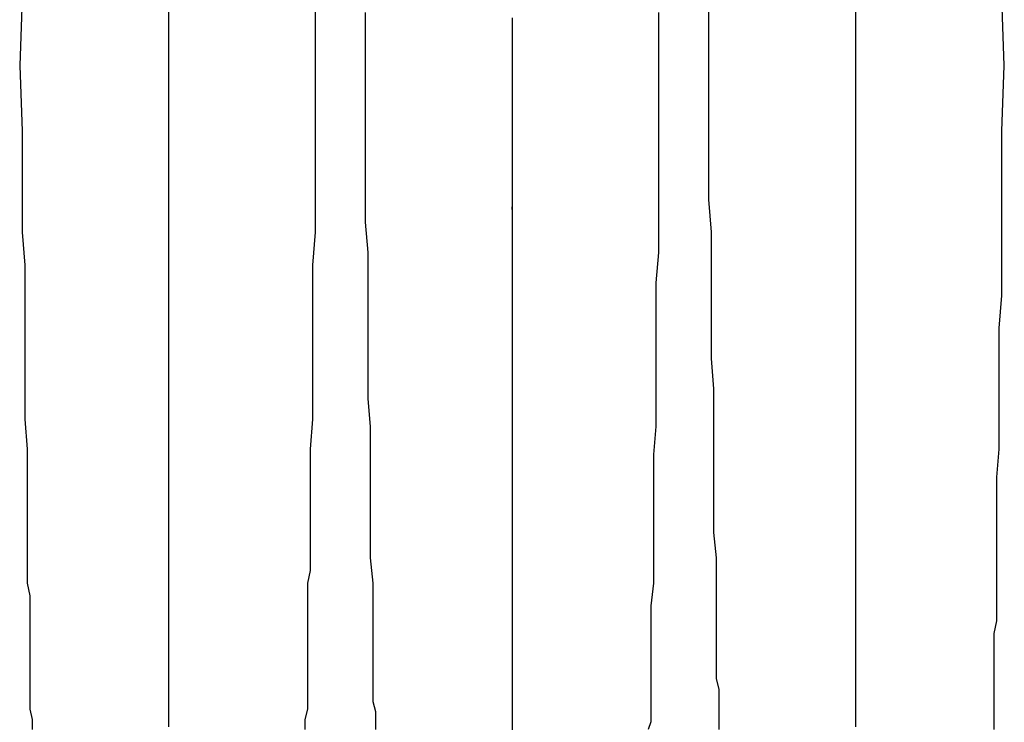
# Model space of a CAD drawing. Units: inches. Extents: x -15.6 to 15.6, y -11.8 to 11.8.
# Drawn here: x -11.4 to -11.1, y 1.5 to 1.8 of the extents above; entities that cross this region are included whole.
import ezdxf

# ---------------------------------------------------------------- set-up
doc = ezdxf.new("R2010")
doc.units = ezdxf.units.IN
doc.header["$MEASUREMENT"] = 0
doc.layers.add('PDF4_0', color=7, linetype='Continuous')

msp = doc.modelspace()

# ---------------------------------------------------------------- linework, layer by layer
at = {"layer": 'PDF4_0', "lineweight": 25}
for points in [[(-11.4024604521809, 1.766284601862644), (-11.4032938521809, 1.743782801862644), (-11.4024604521809, 1.722114401862644), (-11.4024604521809, 1.711280201862644), (-11.4024604521809, 1.699612601862644), (-11.4024604521809, 1.688778401862644), (-11.4016270521809, 1.677944201862644), (-11.4016270521809, 1.667943401862644), (-11.4016270521809, 1.657109201862644), (-11.4016270521809, 1.647108401862644), (-11.4016270521809, 1.637107601862644), (-11.4016270521809, 1.627106801862644), (-11.4007936521809, 1.617106001862644), (-11.4007936521809, 1.607938601862644), (-11.4007936521809, 1.598771201862644), (-11.4007936521809, 1.589603801862644), (-11.4007936521809, 1.581269801862644), (-11.4007936521809, 1.577102801862644), (-11.4007936521809, 1.572935801862644), (-11.3999602521809, 1.568768801862644), (-11.3999602521809, 1.564601801862644), (-11.3999602521809, 1.560434801862644), (-11.3999602521809, 1.556267801862644), (-11.3999602521809, 1.552934201862644), (-11.3999602521809, 1.548767201862644), (-11.3999602521809, 1.545433601862644), (-11.3999602521809, 1.541266601862644), (-11.3999602521809, 1.537933001862644), (-11.3999602521809, 1.534599401862644), (-11.3999602521809, 1.531265801862644), (-11.3991268521809, 1.527932201862644), (-11.3991268521809, 1.524598601862644)], [(-11.3057860521809, 1.766284601862644), (-11.3057860521809, 1.743782801862644), (-11.3057860521809, 1.722114401862644), (-11.3057860521809, 1.711280201862644), (-11.3057860521809, 1.699612601862644), (-11.3057860521809, 1.688778401862644), (-11.3066194521809, 1.677944201862644), (-11.3066194521809, 1.667943401862644), (-11.3066194521809, 1.657109201862644), (-11.3066194521809, 1.647108401862644), (-11.3066194521809, 1.637107601862644), (-11.3066194521809, 1.627106801862644), (-11.3074528521809, 1.617106001862644), (-11.3074528521809, 1.607938601862644), (-11.3074528521809, 1.598771201862644), (-11.3074528521809, 1.589603801862644), (-11.3074528521809, 1.581269801862644), (-11.3074528521809, 1.577102801862644), (-11.3082862521809, 1.572935801862644), (-11.3082862521809, 1.568768801862644), (-11.3082862521809, 1.564601801862644), (-11.3082862521809, 1.560434801862644), (-11.3082862521809, 1.556267801862644), (-11.3082862521809, 1.552934201862644), (-11.3082862521809, 1.548767201862644), (-11.3082862521809, 1.545433601862644), (-11.3082862521809, 1.541266601862644), (-11.3082862521809, 1.537933001862644), (-11.3082862521809, 1.534599401862644), (-11.3082862521809, 1.531265801862644), (-11.3091196521809, 1.527932201862644), (-11.3091196521809, 1.524598601862644)], [(-11.1724420521809, 1.524598601862644), (-11.1724420521809, 1.527932201862644), (-11.1724420521809, 1.531265801862644), (-11.1724420521809, 1.534599401862644), (-11.1724420521809, 1.537933001862644), (-11.1732754521809, 1.541266601862644), (-11.1732754521809, 1.545433601862644), (-11.1732754521809, 1.548767201862644), (-11.1732754521809, 1.552934201862644), (-11.1732754521809, 1.556267801862644), (-11.1732754521809, 1.560434801862644), (-11.1732754521809, 1.564601801862644), (-11.1732754521809, 1.568768801862644), (-11.1732754521809, 1.572935801862644), (-11.1732754521809, 1.577102801862644), (-11.1732754521809, 1.581269801862644), (-11.1741088521809, 1.589603801862644), (-11.1741088521809, 1.598771201862644), (-11.1741088521809, 1.607938601862644), (-11.1741088521809, 1.617106001862644), (-11.1741088521809, 1.627106801862644), (-11.1741088521809, 1.637107601862644), (-11.1749422521809, 1.647108401862644), (-11.1749422521809, 1.657109201862644), (-11.1749422521809, 1.667943401862644), (-11.1749422521809, 1.677944201862644), (-11.1749422521809, 1.688778401862644), (-11.1757756521809, 1.699612601862644), (-11.1757756521809, 1.711280201862644), (-11.1757756521809, 1.722114401862644), (-11.1757756521809, 1.743782801862644), (-11.1757756521809, 1.766284601862644)], [(-11.0816014521809, 1.524598601862644), (-11.0816014521809, 1.527932201862644), (-11.0816014521809, 1.531265801862644), (-11.0816014521809, 1.534599401862644), (-11.0816014521809, 1.537933001862644), (-11.0816014521809, 1.541266601862644), (-11.0816014521809, 1.545433601862644), (-11.0816014521809, 1.548767201862644), (-11.0816014521809, 1.552934201862644), (-11.0816014521809, 1.556267801862644), (-11.0807680521809, 1.560434801862644), (-11.0807680521809, 1.564601801862644), (-11.0807680521809, 1.568768801862644), (-11.0807680521809, 1.572935801862644), (-11.0807680521809, 1.577102801862644), (-11.0807680521809, 1.581269801862644), (-11.0807680521809, 1.589603801862644), (-11.0807680521809, 1.598771201862644), (-11.0807680521809, 1.607938601862644), (-11.0799346521809, 1.617106001862644), (-11.0799346521809, 1.627106801862644), (-11.0799346521809, 1.637107601862644), (-11.0799346521809, 1.647108401862644), (-11.0799346521809, 1.657109201862644), (-11.0791012521809, 1.667943401862644), (-11.0791012521809, 1.677944201862644), (-11.0791012521809, 1.688778401862644), (-11.0791012521809, 1.699612601862644), (-11.0791012521809, 1.711280201862644), (-11.0791012521809, 1.722114401862644), (-11.0782678521809, 1.743782801862644), (-11.0791012521809, 1.766284601862644)], [(-11.3541232521809, 1.762951001862644), (-11.3541232521809, 1.743782801862644), (-11.3541232521809, 1.725448001862644), (-11.3541232521809, 1.706279801862644), (-11.3541232521809, 1.697112401862644), (-11.3541232521809, 1.687945001862644), (-11.3541232521809, 1.679611001862644), (-11.3541232521809, 1.670443601862644), (-11.3541232521809, 1.661276201862644), (-11.3541232521809, 1.652942201862644), (-11.3541232521809, 1.644608201862644), (-11.3541232521809, 1.635440801862644), (-11.3541232521809, 1.627940201862644), (-11.3541232521809, 1.619606201862644), (-11.3541232521809, 1.612105601862644), (-11.3541232521809, 1.603771601862644), (-11.3541232521809, 1.597104401862643), (-11.3541232521809, 1.589603801862644), (-11.3541232521809, 1.582936601862644), (-11.3541232521809, 1.579603001862644), (-11.3541232521809, 1.576269401862644), (-11.3541232521809, 1.572935801862644), (-11.3541232521809, 1.569602201862644), (-11.3541232521809, 1.566268601862644), (-11.3541232521809, 1.563768401862644), (-11.3541232521809, 1.560434801862644), (-11.3541232521809, 1.557934601862644), (-11.3541232521809, 1.554601001862644), (-11.3541232521809, 1.552100801862644), (-11.3541232521809, 1.549600601862644), (-11.3541232521809, 1.547100401862644), (-11.3541232521809, 1.544600201862644), (-11.3541232521809, 1.542100001862644), (-11.3541232521809, 1.539599801862644), (-11.3541232521809, 1.537099601862644), (-11.3541232521809, 1.534599401862644), (-11.3541232521809, 1.532932601862644), (-11.3541232521809, 1.530432401862644), (-11.3541232521809, 1.528765601862644), (-11.3541232521809, 1.525432001862644)], [(-11.1274384521809, 1.762951001862644), (-11.1274384521809, 1.743782801862644), (-11.1274384521809, 1.725448001862644), (-11.1274384521809, 1.706279801862644), (-11.1274384521809, 1.697112401862644), (-11.1274384521809, 1.687945001862644), (-11.1274384521809, 1.679611001862644), (-11.1274384521809, 1.670443601862644), (-11.1274384521809, 1.661276201862644), (-11.1274384521809, 1.652942201862644), (-11.1274384521809, 1.644608201862644), (-11.1274384521809, 1.635440801862644), (-11.1274384521809, 1.627940201862644), (-11.1274384521809, 1.619606201862644), (-11.1274384521809, 1.612105601862644), (-11.1274384521809, 1.603771601862644), (-11.1274384521809, 1.597104401862643), (-11.1274384521809, 1.589603801862644), (-11.1274384521809, 1.582936601862644), (-11.1274384521809, 1.579603001862644), (-11.1274384521809, 1.576269401862644), (-11.1274384521809, 1.572935801862644), (-11.1274384521809, 1.569602201862644), (-11.1274384521809, 1.566268601862644), (-11.1274384521809, 1.563768401862644), (-11.1274384521809, 1.560434801862644), (-11.1274384521809, 1.557934601862644), (-11.1274384521809, 1.554601001862644), (-11.1274384521809, 1.552100801862644), (-11.1274384521809, 1.549600601862644), (-11.1274384521809, 1.547100401862644), (-11.1274384521809, 1.544600201862644), (-11.1274384521809, 1.542100001862644), (-11.1274384521809, 1.539599801862644), (-11.1274384521809, 1.537099601862644), (-11.1274384521809, 1.534599401862644), (-11.1274384521809, 1.532932601862644), (-11.1274384521809, 1.530432401862644), (-11.1274384521809, 1.528765601862644), (-11.1274384521809, 1.525432001862644)], [(-11.2857844521809, 1.524598601862644), (-11.2857844521809, 1.527098801862643), (-11.2857844521809, 1.530432401862644), (-11.2866178521809, 1.533766001862644), (-11.2866178521809, 1.537099601862644), (-11.2866178521809, 1.540433201862644), (-11.2866178521809, 1.543766801862644), (-11.2866178521809, 1.547100401862644), (-11.2866178521809, 1.550434001862643), (-11.2866178521809, 1.554601001862644), (-11.2866178521809, 1.557934601862644), (-11.2866178521809, 1.562101601862643), (-11.2866178521809, 1.565435201862644), (-11.2866178521809, 1.572935801862644), (-11.2874512521809, 1.581269801862644), (-11.2874512521809, 1.589603801862644), (-11.2874512521809, 1.597937801862644), (-11.2874512521809, 1.606271801862644), (-11.2874512521809, 1.615439201862644), (-11.2874512521809, 1.624606601862644), (-11.2882846521809, 1.633774001862644), (-11.2882846521809, 1.642941401862644), (-11.2882846521809, 1.652108801862644), (-11.2882846521809, 1.662109601862644), (-11.2882846521809, 1.672110401862644), (-11.2882846521809, 1.682111201862644), (-11.2891180521809, 1.692112001862644), (-11.2891180521809, 1.702946201862644), (-11.2891180521809, 1.723781201862644), (-11.2891180521809, 1.726281401862644), (-11.2891180521809, 1.729615001862644), (-11.2891180521809, 1.732948601862644), (-11.2891180521809, 1.735448801862644), (-11.2891180521809, 1.737949001862644), (-11.2891180521809, 1.740449201862644), (-11.2891180521809, 1.743782801862644), (-11.2891180521809, 1.746283001862644), (-11.2891180521809, 1.747949801862644), (-11.2891180521809, 1.750450001862644), (-11.2891180521809, 1.752950201862644), (-11.2891180521809, 1.754617001862644), (-11.2891180521809, 1.757117201862644), (-11.2891180521809, 1.758784001862644), (-11.2891180521809, 1.761284201862644)], [(-11.2407808521809, 1.759617401862644), (-11.2407808521809, 1.757117201862644), (-11.2407808521809, 1.755450401862644), (-11.2407808521809, 1.752950201862644), (-11.2407808521809, 1.750450001862644), (-11.2407808521809, 1.747116401862644), (-11.2407808521809, 1.744616201862644), (-11.2407808521809, 1.742116001862644), (-11.2407808521809, 1.738782401862644), (-11.2407808521809, 1.736282201862644), (-11.2407808521809, 1.732948601862644), (-11.2407808521809, 1.729615001862644), (-11.2407808521809, 1.726281401862644), (-11.2407808521809, 1.722947801862644), (-11.2407808521809, 1.719614201862644), (-11.2407808521809, 1.716280601862644), (-11.2407808521809, 1.712113601862644), (-11.2407808521809, 1.708780001862644), (-11.2407808521809, 1.704613001862644), (-11.2407808521809, 1.700446001862644), (-11.2407808521809, 1.696279001862644), (-11.2407808521809, 1.688778401862644), (-11.2407808521809, 1.681277801862644), (-11.2407808521809, 1.673777201862644), (-11.2407808521809, 1.666276601862644), (-11.2407808521809, 1.658776001862644), (-11.2407808521809, 1.651275401862644), (-11.2407808521809, 1.644608201862644), (-11.2407808521809, 1.637107601862644), (-11.2407808521809, 1.630440401862644), (-11.2407808521809, 1.623773201862644), (-11.2407808521809, 1.617106001862644), (-11.2407808521809, 1.610438801862644), (-11.2407808521809, 1.603771601862644), (-11.2407808521809, 1.597937801862644), (-11.2407808521809, 1.591270601862644), (-11.2407808521809, 1.585436801862643), (-11.2407808521809, 1.579603001862644), (-11.2407808521809, 1.574602601862644), (-11.2407808521809, 1.568768801862644), (-11.2407808521809, 1.563768401862644), (-11.2407808521809, 1.558768001862644), (-11.2407808521809, 1.554601001862644), (-11.2407808521809, 1.549600601862644), (-11.2407808521809, 1.545433601862644), (-11.2407808521809, 1.541266601862644), (-11.2407808521809, 1.537099601862644), (-11.2407808521809, 1.535432801862644), (-11.2407808521809, 1.533766001862644), (-11.2407808521809, 1.532099201862644), (-11.2407808521809, 1.530432401862644), (-11.2407808521809, 1.527098801862643), (-11.2407808521809, 1.523765201862644)], [(-11.1924436521809, 1.761284201862644), (-11.1924436521809, 1.758784001862644), (-11.1924436521809, 1.757117201862644), (-11.1924436521809, 1.754617001862644), (-11.1924436521809, 1.752950201862644), (-11.1924436521809, 1.750450001862644), (-11.1924436521809, 1.747949801862644), (-11.1924436521809, 1.746283001862644), (-11.1924436521809, 1.743782801862644), (-11.1924436521809, 1.740449201862644), (-11.1924436521809, 1.737949001862644), (-11.1924436521809, 1.735448801862644), (-11.1924436521809, 1.732948601862644), (-11.1924436521809, 1.729615001862644), (-11.1924436521809, 1.726281401862644), (-11.1924436521809, 1.723781201862644), (-11.1924436521809, 1.702946201862644), (-11.1924436521809, 1.692112001862644), (-11.1924436521809, 1.682111201862644), (-11.1932770521809, 1.672110401862644), (-11.1932770521809, 1.662109601862644), (-11.1932770521809, 1.652108801862644), (-11.1932770521809, 1.642941401862644), (-11.1932770521809, 1.633774001862644), (-11.1932770521809, 1.624606601862644), (-11.1941104521809, 1.615439201862644), (-11.1941104521809, 1.606271801862644), (-11.1941104521809, 1.597937801862644), (-11.1941104521809, 1.589603801862644), (-11.1941104521809, 1.581269801862644), (-11.1941104521809, 1.572935801862644), (-11.1949438521809, 1.565435201862644), (-11.1949438521809, 1.562101601862643), (-11.1949438521809, 1.557934601862644), (-11.1949438521809, 1.554601001862644), (-11.1949438521809, 1.550434001862643), (-11.1949438521809, 1.547100401862644), (-11.1949438521809, 1.543766801862644), (-11.1949438521809, 1.540433201862644), (-11.1949438521809, 1.537099601862644), (-11.1949438521809, 1.533766001862644), (-11.1949438521809, 1.530432401862644), (-11.1949438521809, 1.527098801862643), (-11.1957772521809, 1.524598601862644)], [(-11.2407808521809, 1.696279001862644), (-11.2407808521809, 1.697112401862644)]]:
    msp.add_lwpolyline(points, dxfattribs=at)

doc.saveas('drawing.dxf')
